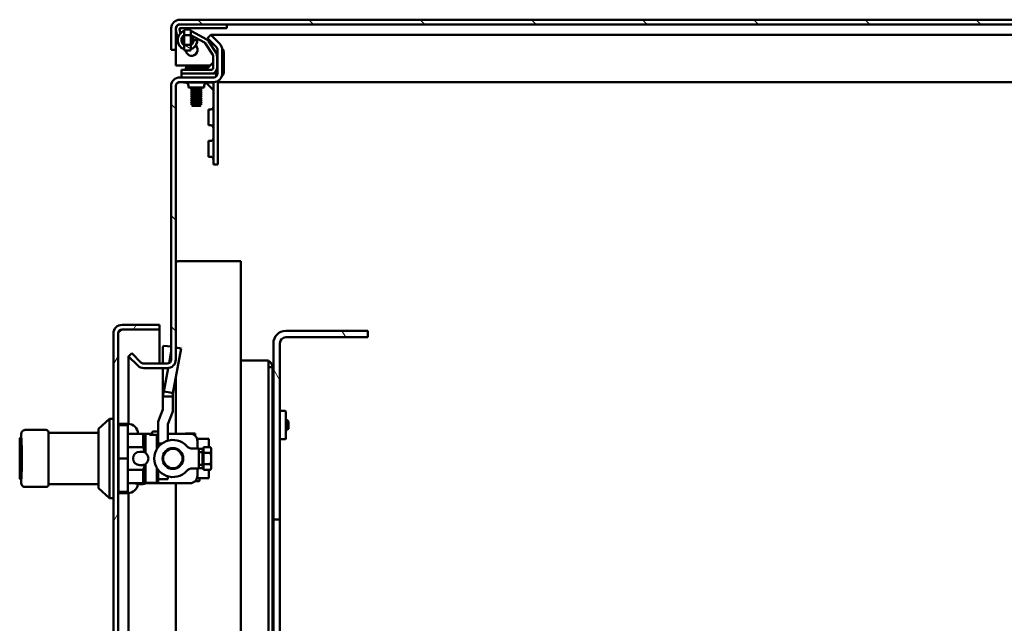
# Model space of a CAD drawing. Units: inches. Extents: x -92 to 339, y 6 to 214.
# Drawn here: x 194 to 210, y 85 to 95 of the extents above; entities that cross this region are included whole.
import ezdxf

# ---------------------------------------------------------------- set-up
doc = ezdxf.new("R2010")
doc.units = ezdxf.units.IN
doc.header["$LTSCALE"] = 10
doc.header["$MEASUREMENT"] = 0
doc.layers.add('Hatch (ANSI)', color=7, linetype='Continuous', lineweight=18)
doc.layers.add('Visible (ANSI)', color=7, linetype='Continuous', lineweight=50)

msp = doc.modelspace()

# ---------------------------------------------------------------- hatches: boundary and pattern name
at = {"layer": 'Hatch (ANSI)'}
h = msp.add_hatch(dxfattribs=at)
h.set_pattern_fill('ANSI31', color=256, scale=10, angle=90.0002, style=0)
edge = h.paths.add_edge_path()
edge.add_line((220.4934, 94.4327), (220.4934, 93.8392))
edge.add_line((220.4934, 93.8392), (220.5674, 93.8392))
edge.add_line((220.5674, 93.8392), (220.5674, 94.4327))
edge.add_ellipse((220.4309, 94.4327), major_axis=(0.1365, 0), ratio=1, start_angle=0, end_angle=90)
edge.add_line((220.4309, 94.5692), (196.8289, 94.5692))
edge.add_ellipse((196.8289, 94.4327), major_axis=(0, 0.1365), ratio=1, start_angle=0, end_angle=90)
edge.add_line((196.6924, 94.4327), (196.6924, 94.0892))
edge.add_line((196.6924, 94.0892), (196.7664, 94.0892))
edge.add_line((196.7664, 94.0892), (196.7664, 94.4327))
edge.add_ellipse((196.8289, 94.4327), major_axis=(-0.0625, 0), ratio=1, start_angle=270, end_angle=360, ccw=False)
edge.add_line((196.8289, 94.4952), (220.4309, 94.4952))
edge.add_ellipse((220.4309, 94.4327), major_axis=(0, 0.0625), ratio=1, start_angle=270, end_angle=360, ccw=False)
h = msp.add_hatch(dxfattribs=at)
h.set_pattern_fill('ANSI31', color=256, scale=10, angle=105.0002, style=0)
edge = h.paths.add_edge_path()
edge.add_line((197.0064, 94.1676), (196.8964, 94.1676))
edge.add_line((196.8964, 94.1676), (196.8964, 94.0863))
edge.add_spline(control_points=[(196.8964, 94.0863), (196.9144, 94.0801), (196.9333, 94.0769), (196.9708, 94.0771), (196.989, 94.0803), (197.0064, 94.0863)], knot_values=[-0.8160244, -0.8160244, -0.8160244, -0.8160244, -0.6709141, -0.6709141, -0.5303973, -0.5303973, -0.5303973, -0.5303973], degree=3, periodic=0)
edge.add_line((197.0064, 94.0863), (197.0064, 94.1676))
edge = h.paths.add_edge_path()
edge.add_line((196.8964, 94.3229), (197.0064, 94.3229))
edge.add_line((197.0064, 94.3229), (197.0064, 94.4042))
edge.add_spline(control_points=[(197.0064, 94.4042), (196.9885, 94.4104), (196.9695, 94.4135), (196.9321, 94.4133), (196.9138, 94.4102), (196.8964, 94.4042)], knot_values=[-0.8160244, -0.8160244, -0.8160244, -0.8160244, -0.6709141, -0.6709141, -0.5303973, -0.5303973, -0.5303973, -0.5303973], degree=3, periodic=0)
edge.add_line((196.8964, 94.4042), (196.8964, 94.3229))
h = msp.add_hatch(dxfattribs=at)
h.set_pattern_fill('ANSI31', color=256, scale=10, angle=90.0002, style=0)
edge = h.paths.add_edge_path()
edge.add_line((197.2677, 94.2753), (197.4116, 94.1314))
edge.add_ellipse((197.3674, 94.0872), major_axis=(0.0442, 0.0442), ratio=1, start_angle=315, end_angle=360, ccw=False)
edge.add_line((197.4299, 94.0872), (197.4299, 93.7142))
edge.add_ellipse((197.3674, 93.7142), major_axis=(0.0625, 0), ratio=1, start_angle=270, end_angle=360, ccw=False)
edge.add_line((197.3674, 93.6517), (196.8279, 93.6517))
edge.add_ellipse((196.8279, 93.5152), major_axis=(0, 0.1365), ratio=1, start_angle=0, end_angle=90)
edge.add_line((196.6914, 93.5152), (196.6914, 89.1632))
edge.add_ellipse((196.6289, 89.1632), major_axis=(0.0625, 0), ratio=1, start_angle=270, end_angle=360, ccw=False)
edge.add_line((196.6289, 89.1007), (196.256, 89.1007))
edge.add_ellipse((196.256, 89.1632), major_axis=(0, -0.0625), ratio=1, start_angle=315, end_angle=360, ccw=False)
edge.add_line((196.2118, 89.119), (196.0679, 89.2629))
edge.add_line((196.0679, 89.2629), (196.0156, 89.2106))
edge.add_line((196.0156, 89.2106), (196.1594, 89.0667))
edge.add_ellipse((196.256, 89.1632), major_axis=(-0.0965, -0.0965), ratio=1, start_angle=0, end_angle=45)
edge.add_line((196.256, 89.0267), (196.6289, 89.0267))
edge.add_ellipse((196.6289, 89.1632), major_axis=(0, -0.1365), ratio=1, start_angle=0, end_angle=90)
edge.add_line((196.7654, 89.1632), (196.7654, 93.5152))
edge.add_ellipse((196.8279, 93.5152), major_axis=(-0.0625, 0), ratio=1, start_angle=270, end_angle=360, ccw=False)
edge.add_line((196.8279, 93.5777), (197.3674, 93.5777))
edge.add_ellipse((197.3674, 93.7142), major_axis=(0, -0.1365), ratio=1, start_angle=0, end_angle=90)
edge.add_line((197.5039, 93.7142), (197.5039, 94.0872))
edge.add_ellipse((197.3674, 94.0872), major_axis=(0.1365, 0), ratio=1, start_angle=0, end_angle=45)
edge.add_line((197.4639, 94.1837), (197.3201, 94.3276))
edge.add_line((197.3201, 94.3276), (197.2677, 94.2753))
h = msp.add_hatch(dxfattribs=at)
h.set_pattern_fill('ANSI31', color=256, scale=10, angle=15, style=0)
edge = h.paths.add_edge_path()
edge.add_line((195.9104, 89.6412), (196.5039, 89.6412))
edge.add_line((196.5039, 89.6412), (196.5039, 89.7152))
edge.add_line((196.5039, 89.7152), (195.9104, 89.7152))
edge.add_ellipse((195.9104, 89.5787), major_axis=(0, 0.1365), ratio=1, start_angle=0, end_angle=90)
edge.add_line((195.7739, 89.5787), (195.7739, 63.9767))
edge.add_ellipse((195.9104, 63.9767), major_axis=(-0.1365, 0), ratio=1, start_angle=0, end_angle=90)
edge.add_line((195.9104, 63.8402), (196.2539, 63.8402))
edge.add_line((196.2539, 63.8402), (196.2539, 63.9142))
edge.add_line((196.2539, 63.9142), (195.9104, 63.9142))
edge.add_ellipse((195.9104, 63.9767), major_axis=(0, -0.0625), ratio=1, start_angle=270, end_angle=360, ccw=False)
edge.add_line((195.8479, 63.9767), (195.8479, 89.5787))
edge.add_ellipse((195.9104, 89.5787), major_axis=(-0.0625, 0), ratio=1, start_angle=270, end_angle=360, ccw=False)
h = msp.add_hatch(dxfattribs=at)
h.set_pattern_fill('ANSI31', color=256, scale=10, angle=75.0002, style=0)
edge = h.paths.add_edge_path()
edge.add_line((199.8164, 71.7253), (198.5142, 71.7253))
edge.add_ellipse((198.5142, 71.8191), major_axis=(0, -0.0938), ratio=1, start_angle=270, end_angle=360, ccw=False)
edge.add_line((198.4204, 71.8191), (198.4204, 74.6213))
edge.add_line((198.4204, 74.6213), (198.3164, 74.6213))
edge.add_line((198.3164, 74.6213), (198.3164, 71.8191))
edge.add_ellipse((198.5142, 71.8191), major_axis=(-0.1977, 0), ratio=1, start_angle=0, end_angle=90)
edge.add_line((198.5142, 71.6213), (199.8164, 71.6213))
edge.add_line((199.8164, 71.6213), (199.8164, 71.7253))
edge = h.paths.add_edge_path()
edge.add_line((198.5142, 89.5173), (199.8164, 89.5173))
edge.add_line((199.8164, 89.5173), (199.8164, 89.6213))
edge.add_line((199.8164, 89.6213), (198.5142, 89.6213))
edge.add_ellipse((198.5142, 89.4236), major_axis=(0, 0.1978), ratio=1, start_angle=0, end_angle=90)
edge.add_line((198.3164, 89.4236), (198.3164, 86.6213))
edge.add_line((198.3164, 86.6213), (198.4204, 86.6213))
edge.add_line((198.4204, 86.6213), (198.4204, 89.4236))
edge.add_ellipse((198.5142, 89.4236), major_axis=(-0.0937, 0), ratio=1, start_angle=270, end_angle=360, ccw=False)
h = msp.add_hatch(dxfattribs=at)
h.set_pattern_fill('ANSI31', color=256, scale=10, angle=105.0002, style=0)
edge = h.paths.add_edge_path()
edge.add_ellipse((196.7188, 87.5896), major_axis=(0, -0.155), ratio=1, start_angle=0, end_angle=360)

# ---------------------------------------------------------------- linework, layer by layer
at = {"layer": 'Visible (ANSI)'}
for p, q in [((220.4309, 94.5692), (196.8289, 94.5692)), ((196.6924, 94.4327), (196.6924, 94.0892)), ((196.7664, 94.0892), (196.7664, 94.4327)), ((196.7672, 94.4328), (196.7671, 94.4327)), ((196.7671, 94.4327), (196.7671, 94.4324)), ((196.7671, 94.4121), (196.7671, 93.8392)), ((196.7675, 94.4096), (196.7959, 94.2484)), ((196.8378, 94.3514), (196.8257, 94.4198)), ((196.8289, 94.4952), (220.4309, 94.4952)), ((196.8394, 94.4362), (197.5764, 94.4362)), ((196.8964, 94.4042), (196.8964, 94.405)), ((196.8964, 94.4042), (196.8964, 94.3229)), ((197.0064, 94.405), (197.0064, 94.4042)), ((197.0064, 94.3229), (197.0064, 94.4042)), ((197.2486, 94.2583), (197.0268, 94.3813)), ((197.5764, 94.4362), (197.5764, 94.4952)), ((196.8593, 94.229), (196.8552, 94.2523)), ((196.8894, 94.3191), (196.8913, 94.3169)), ((196.8964, 94.3229), (197.0064, 94.3229)), ((196.8964, 94.3229), (196.8964, 94.1676)), ((197.0064, 94.325), (197.22, 94.2067)), ((197.0064, 94.3229), (197.0064, 94.1676)), ((197.1069, 94.2452), (197.0479, 94.2452)), ((197.3201, 94.3276), (197.2677, 94.2753)), ((197.2677, 94.2753), (197.4116, 94.1314)), ((197.4043, 94.0401), (197.284, 94.2253)), ((197.4639, 94.1837), (197.3201, 94.3276)), ((197.3204, 94.3276), (197.4641, 94.1837)), ((197.3204, 94.3272), (197.3204, 94.3276)), ((197.3204, 94.3276), (217.8916, 94.3276)), ((196.6924, 94.0892), (196.7664, 94.0892)), ((197.0064, 94.1676), (196.8964, 94.1676)), ((196.8964, 94.1676), (196.8964, 94.0863)), ((196.8964, 94.0854), (196.8964, 94.0863)), ((197.0064, 94.0863), (197.0064, 94.1676)), ((197.0064, 94.0863), (197.0064, 94.0854)), ((197.2345, 94.1932), (197.3548, 94.0079)), ((197.4299, 94.0872), (197.4299, 93.7142)), ((197.4641, 94.1836), (197.4641, 94.1837)), ((197.5039, 93.7142), (197.5039, 94.0872)), ((197.5125, 94.0872), (197.5294, 94.0632)), ((197.3614, 93.9856), (197.3614, 93.7997)), ((197.4204, 93.7997), (197.4204, 93.9856)), ((197.5294, 94.0632), (197.5294, 93.7142)), ((196.7671, 93.8392), (197.3078, 93.8392)), ((196.9824, 93.7728), (196.8574, 93.7728)), ((196.8574, 93.7137), (196.8574, 93.7728)), ((196.9114, 93.7899), (197.2585, 93.7899)), ((196.9114, 93.7899), (196.9114, 93.7728)), ((196.9314, 93.8237), (197.2514, 93.8237)), ((196.9314, 93.8237), (196.9314, 93.8014)), ((196.9314, 93.8014), (197.2514, 93.8014)), ((196.9414, 93.7899), (196.9314, 93.8014)), ((197.3344, 93.7728), (196.9824, 93.7728)), ((197.2414, 93.7899), (197.2514, 93.8014)), ((197.2514, 93.8237), (197.2514, 93.8014)), ((197.256, 93.7874), (197.3467, 93.8781)), ((197.2634, 93.7899), (197.2634, 93.7899)), ((197.3337, 93.8392), (197.3337, 93.8392)), ((197.4204, 93.8392), (197.4299, 93.8392)), ((197.5039, 93.8392), (197.5294, 93.8392)), ((197.3674, 93.6517), (196.8279, 93.6517)), ((196.8574, 93.7137), (196.9824, 93.7137)), ((196.8574, 93.7137), (196.8574, 93.6517)), ((196.8574, 93.7137), (196.9824, 93.7137)), ((196.9824, 93.7137), (197.3344, 93.7137)), ((197.4074, 93.7137), (196.9824, 93.7137)), ((197.4074, 93.6662), (197.4074, 93.7137)), ((197.5294, 93.7126), (197.5294, 93.7142)), ((196.6914, 93.5152), (196.6914, 89.1632)), ((196.7654, 89.1632), (196.7654, 93.5152)), ((196.8279, 93.5777), (197.3674, 93.5777)), ((196.8883, 93.5689), (196.8883, 93.5777)), ((196.8883, 93.5689), (197.0133, 93.5689)), ((196.9664, 93.4907), (196.9664, 93.522)), ((196.9664, 93.4907), (197.2164, 93.4907)), ((197.0261, 93.4783), (197.0094, 93.4693)), ((197.0094, 93.4693), (197.1734, 93.4693)), ((197.0094, 93.4693), (197.0094, 93.4643)), ((197.1734, 93.4643), (197.0094, 93.4643)), ((197.0261, 93.4553), (197.0094, 93.4643)), ((197.0261, 93.4483), (197.0094, 93.4393)), ((197.0094, 93.4393), (197.1734, 93.4393)), ((197.0094, 93.4393), (197.0094, 93.4343)), ((197.3487, 93.5689), (197.0133, 93.5689)), ((197.0261, 93.4853), (197.016, 93.4907)), ((197.1567, 93.4853), (197.0261, 93.4853)), ((197.0261, 93.4783), (197.0261, 93.4853)), ((197.1567, 93.4783), (197.0261, 93.4783)), ((197.1567, 93.4553), (197.0261, 93.4553)), ((197.0261, 93.4483), (197.0261, 93.4553)), ((197.1567, 93.4483), (197.0261, 93.4483)), ((197.1567, 93.4853), (197.1668, 93.4907)), ((197.1567, 93.4783), (197.1567, 93.4853)), ((197.1567, 93.4783), (197.1734, 93.4693)), ((197.1567, 93.4553), (197.1734, 93.4643)), ((197.1567, 93.4483), (197.1567, 93.4553)), ((197.1567, 93.4483), (197.1734, 93.4393)), ((197.1734, 93.4693), (197.1734, 93.4643)), ((197.1734, 93.4393), (197.1734, 93.4343)), ((197.2164, 93.4907), (197.2164, 93.522)), ((197.3643, 93.4473), (197.2461, 93.5656)), ((197.3643, 92.3897), (197.3643, 93.5532)), ((218.0487, 93.5777), (197.4316, 93.5777)), ((197.4352, 93.5532), (197.4352, 92.3897)), ((197.1734, 93.4343), (197.0094, 93.4343)), ((197.0261, 93.4253), (197.0094, 93.4343)), ((197.0261, 93.4183), (197.0094, 93.4093)), ((197.0094, 93.4093), (197.1734, 93.4093)), ((197.0094, 93.4093), (197.0094, 93.4043)), ((197.1734, 93.4043), (197.0094, 93.4043)), ((197.0261, 93.3953), (197.0094, 93.4043)), ((197.0261, 93.3883), (197.0094, 93.3793)), ((197.0094, 93.3793), (197.1734, 93.3793)), ((197.0094, 93.3793), (197.0094, 93.3743)), ((197.1734, 93.3743), (197.0094, 93.3743)), ((197.0261, 93.3653), (197.0094, 93.3743)), ((197.0261, 93.3583), (197.0094, 93.3493)), ((197.0094, 93.3493), (197.1734, 93.3493)), ((197.0094, 93.3493), (197.0094, 93.3443)), ((197.1734, 93.3443), (197.0094, 93.3443)), ((197.0261, 93.3353), (197.0094, 93.3443)), ((197.0261, 93.3283), (197.0094, 93.3193)), ((197.0094, 93.3193), (197.1734, 93.3193)), ((197.0094, 93.3193), (197.0094, 93.3143)), ((197.1734, 93.3143), (197.0094, 93.3143)), ((197.0261, 93.3053), (197.0094, 93.3143)), ((197.0261, 93.2983), (197.0094, 93.2893)), ((197.0094, 93.2893), (197.1734, 93.2893)), ((197.0094, 93.2893), (197.0094, 93.2843)), ((197.1734, 93.2843), (197.0094, 93.2843)), ((197.0261, 93.2753), (197.0094, 93.2843)), ((197.1567, 93.4253), (197.0261, 93.4253)), ((197.0261, 93.4183), (197.0261, 93.4253)), ((197.1567, 93.4183), (197.0261, 93.4183)), ((197.1567, 93.3953), (197.0261, 93.3953)), ((197.0261, 93.3883), (197.0261, 93.3953)), ((197.1567, 93.3883), (197.0261, 93.3883)), ((197.1567, 93.3653), (197.0261, 93.3653)), ((197.0261, 93.3583), (197.0261, 93.3653)), ((197.1567, 93.3583), (197.0261, 93.3583)), ((197.1567, 93.3353), (197.0261, 93.3353)), ((197.0261, 93.3283), (197.0261, 93.3353)), ((197.1567, 93.3283), (197.0261, 93.3283)), ((197.1567, 93.3053), (197.0261, 93.3053)), ((197.0261, 93.2983), (197.0261, 93.3053)), ((197.1567, 93.2983), (197.0261, 93.2983)), ((197.1567, 93.4253), (197.1734, 93.4343)), ((197.1567, 93.4183), (197.1567, 93.4253)), ((197.1567, 93.4183), (197.1734, 93.4093)), ((197.1567, 93.3953), (197.1734, 93.4043)), ((197.1567, 93.3883), (197.1567, 93.3953)), ((197.1567, 93.3883), (197.1734, 93.3793)), ((197.1567, 93.3653), (197.1734, 93.3743)), ((197.1567, 93.3583), (197.1567, 93.3653)), ((197.1567, 93.3583), (197.1734, 93.3493)), ((197.1567, 93.3353), (197.1734, 93.3443)), ((197.1567, 93.3283), (197.1567, 93.3353)), ((197.1567, 93.3283), (197.1734, 93.3193)), ((197.1567, 93.3053), (197.1734, 93.3143)), ((197.1567, 93.2983), (197.1567, 93.3053)), ((197.1567, 93.2983), (197.1734, 93.2893)), ((197.1567, 93.2753), (197.1734, 93.2843)), ((197.1734, 93.4093), (197.1734, 93.4043)), ((197.1734, 93.3793), (197.1734, 93.3743)), ((197.1734, 93.3493), (197.1734, 93.3443)), ((197.1734, 93.3193), (197.1734, 93.3143)), ((197.1734, 93.2893), (197.1734, 93.2843)), ((197.0261, 93.2683), (197.0094, 93.2593)), ((197.0094, 93.2593), (197.1734, 93.2593)), ((197.0094, 93.2593), (197.0094, 93.2543)), ((197.1734, 93.2543), (197.0094, 93.2543)), ((197.0261, 93.2453), (197.0094, 93.2543)), ((197.0261, 93.2383), (197.0094, 93.2293)), ((197.0094, 93.2293), (197.1734, 93.2293)), ((197.0094, 93.2293), (197.0094, 93.2243)), ((197.1734, 93.2243), (197.0094, 93.2243)), ((197.0261, 93.2153), (197.0094, 93.2243)), ((197.0261, 93.2083), (197.0214, 93.2058)), ((197.1614, 93.2058), (197.0214, 93.2058)), ((197.0285, 93.1987), (197.0214, 93.2058)), ((197.1567, 93.2753), (197.0261, 93.2753)), ((197.0261, 93.2683), (197.0261, 93.2753)), ((197.1567, 93.2683), (197.0261, 93.2683)), ((197.1567, 93.2453), (197.0261, 93.2453)), ((197.0261, 93.2383), (197.0261, 93.2453)), ((197.1567, 93.2383), (197.0261, 93.2383)), ((197.1567, 93.2153), (197.0261, 93.2153)), ((197.0261, 93.2083), (197.0261, 93.2153)), ((197.1567, 93.2083), (197.0261, 93.2083)), ((197.0285, 93.1987), (197.1543, 93.1987)), ((197.1543, 93.1987), (197.1614, 93.2058)), ((197.1567, 93.2683), (197.1567, 93.2753)), ((197.1567, 93.2683), (197.1734, 93.2593)), ((197.1567, 93.2453), (197.1734, 93.2543)), ((197.1567, 93.2383), (197.1567, 93.2453)), ((197.1567, 93.2383), (197.1734, 93.2293)), ((197.1567, 93.2153), (197.1734, 93.2243)), ((197.1567, 93.2083), (197.1567, 93.2153)), ((197.1567, 93.2083), (197.1614, 93.2058)), ((197.1734, 93.2593), (197.1734, 93.2543)), ((197.1734, 93.2293), (197.1734, 93.2243)), ((197.2862, 93.1397), (197.2862, 92.8897)), ((197.2862, 93.1397), (197.3174, 93.1397)), ((197.2862, 92.8897), (197.3174, 92.8897)), ((197.2862, 92.6397), (197.2862, 92.3897)), ((197.2862, 92.6397), (197.3174, 92.6397)), ((197.2862, 92.3897), (197.3174, 92.3897)), ((197.3643, 92.3897), (197.3643, 92.2647)), ((197.4352, 92.2647), (197.4352, 92.3897)), ((197.4352, 92.2647), (197.3643, 92.2647)), ((196.7967, 90.7257), (197.5989, 90.7257)), ((197.7967, 90.7257), (197.5989, 90.7257)), ((197.7967, 90.7257), (197.7967, 89.1457)), ((196.5039, 89.7152), (195.9104, 89.7152)), ((196.5039, 89.6412), (196.5039, 89.7152)), ((195.7739, 89.5787), (195.7739, 63.9767)), ((195.8479, 63.9767), (195.8479, 89.5787)), ((195.9104, 89.6412), (196.5039, 89.6412)), ((195.9104, 89.6405), (196.5039, 89.6405)), ((196.5039, 89.1007), (196.5039, 89.6405)), ((199.8164, 89.6213), (198.5142, 89.6213)), ((199.8164, 89.5173), (199.8164, 89.6213)), ((196.576, 89.3801), (196.6914, 89.3694)), ((198.3164, 89.4236), (198.3164, 86.6213)), ((198.4204, 86.6213), (198.4204, 89.4236)), ((198.5142, 89.5173), (199.8164, 89.5173)), ((196.0679, 89.2629), (196.0156, 89.2106)), ((196.0247, 89.2197), (196.0156, 89.2197)), ((196.0202, 89.2152), (196.0156, 89.2197)), ((196.0156, 88.1411), (196.0156, 89.2197)), ((196.2118, 89.119), (196.0679, 89.2629)), ((196.5613, 89.3613), (196.5613, 89.1007)), ((196.6578, 89.1078), (196.6914, 89.2931)), ((196.7204, 88.6286), (196.8494, 89.34)), ((196.8494, 89.34), (196.7654, 89.3563)), ((196.0156, 89.2106), (196.1594, 89.0667)), ((196.6289, 89.1007), (196.256, 89.1007)), ((197.8684, 89.1457), (197.7967, 89.1457)), ((197.7967, 75.3667), (197.7967, 89.1457)), ((197.8684, 89.1457), (198.0215, 89.1457)), ((197.9113, 89.1457), (197.9113, 89.1467)), ((197.9113, 89.1467), (197.9713, 89.1467)), ((197.9713, 89.1467), (198.1967, 89.1467)), ((198.0215, 89.1457), (198.0282, 89.1457)), ((198.0282, 89.1457), (198.1796, 89.1457)), ((198.2407, 89.1457), (198.1796, 89.1457)), ((198.2407, 89.1457), (198.2407, 75.3667)), ((196.256, 89.0267), (196.6289, 89.0267)), ((196.5613, 89.0267), (196.5613, 88.5739)), ((196.576, 88.6567), (196.6433, 89.0275)), ((198.2407, 89.0413), (198.3007, 89.0413)), ((198.2437, 89.0413), (198.2437, 89.0427)), ((198.3007, 89.0427), (198.3007, 89.0413)), ((198.3007, 89.0413), (198.3007, 75.6943)), ((196.7654, 88.8767), (196.7654, 87.9839)), ((196.576, 88.6567), (196.6745, 88.6376)), ((196.6745, 88.6376), (196.7204, 88.6286)), ((196.5613, 88.5739), (196.6687, 88.5739)), ((196.5613, 88.377), (196.5613, 88.5739)), ((196.6687, 88.5739), (196.7188, 88.5739)), ((196.7188, 88.377), (196.7188, 88.5739)), ((196.4951, 88.2061), (196.5599, 88.3698)), ((196.6415, 88.1481), (196.7063, 88.3118)), ((198.5044, 88.3463), (198.4304, 88.3463)), ((198.5144, 88.3363), (198.5144, 87.9063)), ((195.5377, 88.0626), (195.7109, 88.2201)), ((195.7109, 88.2201), (195.7109, 86.9603)), ((195.7109, 88.2201), (195.7739, 88.2201)), ((195.8479, 88.1414), (196.0054, 88.1414)), ((195.8527, 87.5902), (195.8527, 88.1217)), ((196.0023, 88.1217), (195.8527, 88.1217)), ((196.0023, 87.5902), (196.0023, 88.1217)), ((196.4826, 88.0227), (196.4826, 88.1408)), ((196.6401, 88.0227), (196.6401, 88.1408)), ((198.3112, 88.1832), (198.3076, 88.1832)), ((198.5148, 88.2033), (198.5144, 88.2033)), ((198.5299, 88.1832), (198.5264, 88.1832)), ((198.5562, 88.1799), (198.5381, 88.198)), ((198.5562, 88.0628), (198.5562, 88.1799)), ((194.3094, 87.9288), (194.3094, 87.9839)), ((194.3684, 88.043), (194.7031, 88.043)), ((194.7424, 88.0025), (194.7424, 87.839)), ((194.76, 87.9996), (195.5377, 87.9996)), ((195.5377, 87.1178), (195.5377, 88.0626)), ((195.8479, 87.9839), (195.8527, 87.9839)), ((196.0023, 87.9839), (196.2464, 87.9839)), ((196.3881, 87.9839), (196.1368, 87.9839)), ((196.2829, 87.9839), (196.2464, 87.9839)), ((196.2464, 87.7706), (196.2464, 87.9839)), ((196.2857, 87.9809), (196.2829, 87.9839)), ((196.2857, 87.9809), (196.2857, 87.6758)), ((196.2857, 87.98), (196.3448, 87.98)), ((196.3448, 87.964), (196.4629, 87.964)), ((196.3881, 87.9991), (196.3881, 87.964)), ((196.4078, 88.0188), (196.4629, 88.0188)), ((196.4629, 87.737), (196.4629, 87.964)), ((196.4826, 87.8259), (196.4826, 88.0227)), ((196.6401, 88.0227), (196.6401, 87.8742)), ((196.9897, 87.9839), (196.6401, 87.9839)), ((196.917, 87.9858), (197.0745, 87.9858)), ((196.917, 87.9858), (196.917, 87.9839)), ((197.0745, 87.9858), (197.0745, 87.948)), ((198.3117, 88.0393), (198.3067, 88.0393)), ((198.5305, 88.0393), (198.5255, 88.0393)), ((198.5452, 88.0595), (198.5416, 88.0595)), ((198.5562, 88.0628), (198.5482, 88.0548)), ((194.2838, 87.2733), (194.2838, 87.9071)), ((194.2956, 87.9189), (194.3098, 87.9189)), ((194.7424, 87.839), (194.7424, 87.8023)), ((196.4826, 87.7668), (196.4826, 87.8259)), ((196.4826, 87.8259), (196.5416, 87.8259)), ((197.291, 87.9021), (197.102, 87.9021)), ((197.1078, 87.8658), (197.1078, 87.7471)), ((197.291, 87.7715), (197.291, 87.9021)), ((198.5044, 87.8963), (198.4304, 87.8963)), ((194.7424, 87.3781), (194.7424, 87.8023)), ((195.8479, 87.7706), (195.8527, 87.7706)), ((196.0023, 87.7706), (196.2464, 87.7706)), ((196.1912, 87.6965), (196.2227, 87.6965)), ((197.0269, 87.7471), (197.1322, 87.7471)), ((197.1322, 87.4322), (197.1322, 87.7471)), ((197.2031, 87.7446), (197.1322, 87.7446)), ((197.1322, 87.6881), (197.1912, 87.6881)), ((197.1912, 87.4617), (197.1912, 87.7176)), ((197.2031, 87.7715), (197.2031, 87.6806)), ((197.2031, 87.7715), (197.315, 87.7715)), ((197.2031, 87.6806), (197.2031, 87.4987)), ((197.2031, 87.6806), (197.315, 87.6806)), ((197.329, 87.7471), (197.315, 87.7715)), ((197.329, 87.726), (197.329, 87.7471)), ((197.329, 87.5896), (197.329, 87.726)), ((195.8527, 87.0587), (195.8527, 87.5902)), ((196.0023, 87.5902), (195.8527, 87.5902)), ((196.0023, 87.0587), (196.0023, 87.5902)), ((196.2857, 87.5046), (196.2857, 87.1995)), ((196.8763, 87.6401), (196.8763, 87.5392)), ((197.1322, 87.4912), (197.1912, 87.4912)), ((197.2031, 87.4987), (197.2031, 87.4078)), ((197.2031, 87.4987), (197.315, 87.4987)), ((197.329, 87.4533), (197.329, 87.5896)), ((194.7424, 87.3781), (194.7424, 87.3414)), ((194.7424, 87.3414), (194.7424, 87.1779)), ((195.8479, 87.4098), (195.8527, 87.4098)), ((196.0023, 87.4098), (196.2464, 87.4098)), ((196.2227, 87.4839), (196.1912, 87.4839)), ((196.2464, 87.1965), (196.2464, 87.4098)), ((196.4629, 87.2004), (196.4629, 87.4423)), ((196.4826, 87.3553), (196.4826, 87.4125)), ((196.4826, 87.3553), (196.4826, 87.2893)), ((196.7764, 87.4346), (196.7764, 87.4346)), ((197.0269, 87.4322), (197.1322, 87.4322)), ((197.1078, 87.4322), (197.1078, 87.3146)), ((197.2031, 87.4346), (197.1322, 87.4346)), ((197.2031, 87.4078), (197.315, 87.4078)), ((197.291, 87.2772), (197.291, 87.4078)), ((197.329, 87.4322), (197.315, 87.4078)), ((197.329, 87.4322), (197.329, 87.4533)), ((194.2956, 87.2615), (194.3098, 87.2615)), ((194.3094, 87.1965), (194.3094, 87.2516)), ((194.76, 87.1808), (195.5377, 87.1808)), ((195.8479, 87.1965), (195.8527, 87.1965)), ((196.0023, 87.1965), (196.2464, 87.1965)), ((196.1273, 87.1906), (196.1239, 87.1965)), ((196.2788, 87.1906), (196.1273, 87.1906)), ((196.1637, 87.1808), (196.2424, 87.1808)), ((196.2464, 87.1965), (196.2829, 87.1965)), ((196.2788, 87.1906), (196.2822, 87.1965)), ((196.2857, 87.1995), (196.2829, 87.1965)), ((196.9897, 87.1965), (196.283, 87.1965)), ((196.2857, 87.2004), (196.4629, 87.2004)), ((196.4826, 87.2201), (196.4629, 87.2004)), ((196.4826, 87.2893), (196.4826, 87.2201)), ((196.6401, 87.2622), (196.4826, 87.2622)), ((196.6401, 87.2622), (196.6401, 87.3051)), ((196.7654, 87.1965), (196.7654, 64.5794)), ((197.1316, 87.2299), (197.072, 87.2299)), ((197.291, 87.2772), (197.1017, 87.2772)), ((197.1434, 87.2654), (197.1434, 87.2417)), ((194.3684, 87.1374), (194.7031, 87.1374)), ((195.5377, 87.1178), (195.7109, 86.9603)), ((195.8479, 87.039), (196.0054, 87.039)), ((196.0023, 87.0587), (195.8527, 87.0587)), ((196.0156, 64.4957), (196.0156, 87.0394)), ((195.7109, 86.9603), (195.7739, 86.9603)), ((198.3164, 86.6213), (198.4204, 86.6213)), ((198.3164, 74.6213), (198.3164, 86.6213)), ((198.4204, 86.6213), (198.4204, 74.6213))]:
    msp.add_line(p, q, dxfattribs=at)
for radius in [0.1654, 0.155]:
    msp.add_circle((196.7188, 87.5896), radius, dxfattribs=at)
for centre, radius, start, end in [((196.8289, 94.4327), 0.1365, 90, 180), ((196.8289, 94.4327), 0.0625, 90, 180), ((196.8394, 94.4222), 0.073, 90, 190), ((196.9514, 94.2452), 0.1555, 110.71201, 249.28799), ((196.8394, 94.4222), 0.0139, 90, 190), ((196.9514, 94.2452), 0.1575, 110.44145, 136.42357), ((196.9514, 94.2452), 0.1555, 61.00645, 69.28799), ((196.9514, 94.2452), 0.1575, 175.63849, 249.55855), ((196.9514, 94.2452), 0.0965, 124.76446, 235.23554), ((196.9514, 94.2452), 0.0935, 190, 233.96988), ((196.9514, 94.2452), 0.09, 127.66989, 232.33011), ((196.9514, 94.2452), 0.0935, 126.03012, 130), ((196.9514, 94.2452), 0.0935, 306.03012, 53.96988), ((196.9514, 94.2452), 0.09, 307.66989, 52.33011), ((196.9514, 94.2452), 0.0965, 304.76446, 0), ((196.9514, 94.2452), 0.1555, 290.71201, 0), ((197.0535, 94.2155), 0.0315, 105.7731, 112.52482), ((196.9514, 94.2452), 0.1526, 0, 10.22337), ((197.0739, 94.2159), 0.0315, 346.52894, 9.25488), ((197.2001, 94.1709), 0.1, 33, 61.00645), ((197.0171, 94.0892), 0.0938, 186.58791, 46.31452), ((196.9514, 94.2452), 0.1575, 290.44145, 346.52894), ((197.2001, 94.1709), 0.0409, 33, 61.00645), ((197.3674, 94.0872), 0.0625, 0, 45), ((197.3674, 94.0872), 0.1365, 0, 45), ((197.3114, 93.9135), 0.05, 315, 0), ((197.3204, 93.9856), 0.0409, 0, 33), ((197.3204, 93.9856), 0.1, 0, 33), ((197.2206, 93.8228), 0.05, 270, 315), ((197.3344, 93.7997), 0.086, 270, 0), ((197.3344, 93.7997), 0.0269, 270, 0), ((196.8279, 93.5152), 0.1365, 90, 180), ((197.3674, 93.7142), 0.0625, 270, 0), ((197.3674, 93.7142), 0.1365, 270, 0), ((196.8279, 93.5152), 0.0625, 90, 180), ((196.9195, 93.522), 0.0469, 0, 90), ((197.2633, 93.522), 0.0469, 90, 180), ((197.3487, 93.5532), 0.0156, 0, 90), ((197.3487, 93.5532), 0.0865, 0, 25.99036), ((197.3174, 93.1866), 0.0469, 270, 0), ((197.3174, 92.8429), 0.0469, 0, 90), ((197.3174, 92.6866), 0.0469, 270, 0), ((197.3174, 92.3429), 0.0469, 0, 90), ((196.7967, 90.6945), 0.0312, 90, 180), ((195.9104, 89.5787), 0.1365, 90, 180), ((195.9104, 89.5787), 0.0625, 90, 180), ((198.5142, 89.4236), 0.1978, 90, 180), ((198.5142, 89.4236), 0.0937, 90, 180), ((196.256, 89.1632), 0.1365, 225, 270), ((196.256, 89.1632), 0.0625, 225, 270), ((196.6289, 89.1632), 0.0625, 270, 0), ((196.6289, 89.1632), 0.1365, 270, 0), ((198.1967, 89.0427), 0.104, 82.04812, 90), ((198.1967, 89.0427), 0.104, 0, 64.971), ((198.1967, 89.0427), 0.047, 0, 20.58197), ((196.5416, 88.377), 0.0197, 338.37537, 0), ((196.5416, 88.377), 0.1772, 338.37537, 0), ((198.4304, 88.3363), 0.01, 90, 180), ((198.5044, 88.3363), 0.01, 0, 90), ((196.0054, 87.9839), 0.1575, 0, 90), ((196.6598, 88.1408), 0.1772, 158.37537, 180), ((196.6598, 88.1408), 0.0197, 158.37537, 180), ((194.7031, 88.0036), 0.0394, 15.46372, 90), ((196.3448, 87.9406), 0.0394, 36.56887, 90), ((196.4078, 87.9991), 0.0197, 90, 180.00033), ((196.4629, 88.0385), 0.0197, 270, 359.99988), ((187.8357, 79.6886), 11.9545, 43.74416, 43.80793), ((196.9897, 87.8658), 0.1181, 0, 90), ((194.2956, 87.9071), 0.0118, 90, 180), ((196.7188, 87.5896), 0.2953, 41.81092, 318.18908), ((198.4304, 87.9063), 0.01, 180, 270), ((198.5044, 87.9063), 0.01, 270, 0), ((196.1912, 87.5902), 0.1063, 90, 270), ((196.2227, 87.5902), 0.1063, 61.96655, 90), ((197.0269, 87.8652), 0.1181, 221.80879, 270), ((197.1912, 87.7294), 0.0118, 270, 0), ((196.2227, 87.5902), 0.1063, 270, 298.03345), ((197.0269, 87.3141), 0.1181, 90, 138.19121), ((197.1912, 87.4499), 0.0118, 0, 90), ((194.2956, 87.2733), 0.0118, 180, 270), ((196.0054, 87.1965), 0.1575, 270, 354.36936), ((196.2224, 87.4701), 0.2953, 251.20559, 258.52571), ((196.1837, 87.4701), 0.2953, 281.47429, 288.79441), ((196.9897, 87.3146), 0.1181, 270, 0.00003), ((197.1316, 87.2654), 0.0118, 0, 90.00002), ((197.1316, 87.2417), 0.0118, 269.99999, 0), ((194.7031, 87.1768), 0.0394, 270, 344.54017)]:
    msp.add_arc(centre, radius, start, end, dxfattribs=at)
for centre, ratio, start_param, end_param in [((194.7621, 87.1934), 0.924552, 6.283151, 6.2831876), ((194.7621, 87.1779), 0.9608447, 6.2831303, 6.2831835)]:
    msp.add_ellipse(centre, major_axis=(-0.0197, 0), ratio=ratio, start_param=start_param, end_param=end_param, dxfattribs=at)
for points in [[(196.7672, 94.4331), (196.7672, 94.433), (196.7672, 94.4328), (196.7671, 94.4327)], [(196.7775, 94.4683), (196.7759, 94.4628), (196.7742, 94.4573), (196.7726, 94.4517)], [(196.8289, 94.4952), (196.8238, 94.4952), (196.8187, 94.4936), (196.8135, 94.4905)], [(197.0217, 94.3014), (197.0195, 94.3042), (197.0175, 94.3082), (197.0158, 94.313)], [(197.4641, 94.1837), (197.4642, 94.1836), (197.4642, 94.1835), (197.4643, 94.1833)], [(197.5019, 94.1104), (197.5054, 94.1028), (197.509, 94.095), (197.5125, 94.0872)], [(197.5125, 94.0872), (197.5095, 94.0902), (197.5066, 94.0932), (197.5036, 94.0961)], [(197.4493, 93.605), (197.4421, 93.5983), (197.4349, 93.5928), (197.4277, 93.5884)], [(197.5294, 93.7126), (197.5157, 93.6912), (197.502, 93.6698), (197.4883, 93.6508)], [(197.5025, 93.6945), (197.5115, 93.7006), (197.5204, 93.707), (197.5294, 93.7135)], [(195.9104, 89.6405), (195.8984, 89.6371), (195.8864, 89.6336), (195.8749, 89.6301)], [(196.5613, 89.3613), (196.5613, 89.3679), (196.5664, 89.3744), (196.576, 89.3801)], [(196.5613, 88.5739), (196.5613, 88.6018), (196.5664, 88.6297), (196.576, 88.6567)], [(198.3007, 88.1956), (198.3031, 88.1912), (198.3056, 88.1869), (198.308, 88.1825)], [(198.3108, 88.1832), (198.3127, 88.1865), (198.3146, 88.1899), (198.3164, 88.1932)], [(198.5154, 88.2028), (198.5192, 88.1961), (198.523, 88.1893), (198.5268, 88.1825)], [(198.5296, 88.1832), (198.5323, 88.1881), (198.535, 88.1929), (198.5377, 88.1978)], [(194.741, 88.0141), (194.741, 88.0141), (194.741, 88.0141), (194.741, 88.0141)], [(196.1368, 87.9839), (196.1365, 87.9839), (196.1361, 87.9839), (196.1358, 87.9839)], [(198.3062, 88.0398), (198.3043, 88.0431), (198.3025, 88.0464), (198.3007, 88.0497)], [(198.3164, 88.0473), (198.315, 88.0448), (198.3137, 88.0423), (198.3123, 88.0399)], [(198.5249, 88.0398), (198.5214, 88.0461), (198.5179, 88.0524), (198.5144, 88.0586)], [(198.542, 88.0595), (198.5383, 88.053), (198.5347, 88.0464), (198.531, 88.0399)], [(198.5477, 88.0549), (198.5468, 88.0567), (198.5458, 88.0584), (198.5448, 88.0601)], [(194.7424, 87.1779), (194.7424, 87.1779), (194.7424, 87.1778), (194.7424, 87.1778)]]:
    msp.add_open_spline(points, degree=3, dxfattribs=at)
for points, knots in [([(196.8964, 94.405), (196.9137, 94.411), (196.9322, 94.4141), (196.9693, 94.4143), (196.9885, 94.4112), (197.0064, 94.405)], [0, 0, 0, 0, 0.13918808, 0.13918808, 0.28328017, 0.28328017, 0.28328017, 0.28328017]), ([(197.0064, 94.4042), (196.9885, 94.4104), (196.9695, 94.4135), (196.9321, 94.4133), (196.9138, 94.4102), (196.8964, 94.4042)], [-0.81602439, -0.81602439, -0.81602439, -0.81602439, -0.67091409, -0.67091409, -0.53039726, -0.53039726, -0.53039726, -0.53039726]), ([(196.8964, 94.0863), (196.9144, 94.0801), (196.9333, 94.0769), (196.9708, 94.0771), (196.989, 94.0803), (197.0064, 94.0863)], [-0.81602439, -0.81602439, -0.81602439, -0.81602439, -0.67091409, -0.67091409, -0.53039726, -0.53039726, -0.53039726, -0.53039726]), ([(197.0064, 94.0854), (196.9891, 94.0795), (196.9707, 94.0763), (196.9335, 94.0761), (196.9143, 94.0793), (196.8964, 94.0854)], [0, 0, 0, 0, 0.13918808, 0.13918808, 0.28328017, 0.28328017, 0.28328017, 0.28328017]), ([(196.8538, 93.5777), (196.8465, 93.5777), (196.8391, 93.5771), (196.8244, 93.5744), (196.817, 93.5724), (196.8022, 93.5673), (196.7949, 93.5642), (196.7857, 93.5597), (196.784, 93.5588), (196.7822, 93.5578)], [-0.27654877, -0.27654877, -0.27654877, -0.27654877, -0.20740969, -0.20740969, -0.13827438, -0.13827438, -0.06913908, -0.06913908, -0.05249399, -0.05249399, -0.05249399, -0.05249399]), ([(195.8479, 89.5787), (195.8479, 89.5839), (195.8495, 89.589), (195.8558, 89.5993), (195.8604, 89.6045), (195.8691, 89.6122), (195.8723, 89.6148), (195.8808, 89.6212), (195.8864, 89.6251), (195.8982, 89.6328), (195.9043, 89.6367), (195.9104, 89.6405)], [-0.29531797, -0.29531797, -0.29531797, -0.29531797, -0.22134049, -0.22134049, -0.14754362, -0.14754362, -0.11071231, -0.11071231, -0.05530719, -0.05530719, 0, 0, 0, 0]), ([(196.7188, 88.5739), (196.7188, 88.583), (196.7189, 88.5922), (196.7192, 88.6013), (196.7195, 88.6104), (196.7199, 88.6195), (196.7204, 88.6286)], [0, 0, 0, 0, 0.07351114, 0.07351114, 0.07351114, 0.14702229, 0.14702229, 0.14702229, 0.14702229]), ([(198.3123, 88.0399), (198.3116, 88.0387), (198.311, 88.0395), (198.3098, 88.0448), (198.3091, 88.0496), (198.3078, 88.0627), (198.3072, 88.0706), (198.3059, 88.0891), (198.3052, 88.0996), (198.3039, 88.1209), (198.3033, 88.1315), (198.302, 88.1523), (198.3014, 88.1622), (198.3007, 88.1709)], [-2.87198341, -2.87198341, -2.87198341, -2.87198341, -2.79598017, -2.79598017, -2.71334971, -2.71334971, -2.63379, -2.63379, -2.55109414, -2.55109414, -2.47147822, -2.47147822, -2.38881883, -2.38881883, -2.38881883, -2.38881883]), ([(198.308, 88.1825), (198.308, 88.1825), (198.308, 88.1824), (198.3087, 88.1811), (198.3094, 88.1782), (198.3107, 88.1696), (198.3113, 88.1641), (198.3126, 88.1509), (198.3133, 88.1433), (198.3146, 88.1275), (198.3152, 88.1195), (198.3161, 88.1094), (198.3162, 88.1072), (198.3164, 88.105)], [2.02463843, 2.02463843, 2.02463843, 2.02463843, 2.02614387, 2.02614387, 2.08812638, 2.08812638, 2.14772582, 2.14772582, 2.209627, 2.209627, 2.26914788, 2.26914788, 2.28589078, 2.28589078, 2.28589078, 2.28589078]), ([(198.3164, 88.152), (198.3159, 88.1575), (198.3154, 88.1625), (198.3142, 88.1722), (198.3136, 88.1764), (198.3124, 88.1818), (198.3118, 88.1832), (198.3112, 88.1832)], [7.30627092, 7.30627092, 7.30627092, 7.30627092, 7.35263212, 7.35263212, 7.41100198, 7.41100198, 7.46538171, 7.46538171, 7.46538171, 7.46538171]), ([(198.5144, 88.1711), (198.5146, 88.1694), (198.5147, 88.1676), (198.5155, 88.1569), (198.5161, 88.1471), (198.5174, 88.126), (198.518, 88.1149), (198.5194, 88.0939), (198.52, 88.0842), (198.5213, 88.0664), (198.5219, 88.0586), (198.5233, 88.0469), (198.5239, 88.0429), (198.5248, 88.0399), (198.5251, 88.0393), (198.5255, 88.0393)], [-0.77032355, -0.77032355, -0.77032355, -0.77032355, -0.75395403, -0.75395403, -0.67373746, -0.67373746, -0.59035854, -0.59035854, -0.51008526, -0.51008526, -0.4266401, -0.4266401, -0.34630899, -0.34630899, -0.30586936, -0.30586936, -0.30586936, -0.30586936]), ([(198.531, 88.0399), (198.5305, 88.039), (198.53, 88.0392), (198.5289, 88.0426), (198.5283, 88.0464), (198.527, 88.0579), (198.5263, 88.0655), (198.5251, 88.0832), (198.5244, 88.0929), (198.5231, 88.1138), (198.5224, 88.1248), (198.5212, 88.1459), (198.5205, 88.1558), (198.5192, 88.174), (198.5185, 88.182), (198.5173, 88.1944), (198.5167, 88.1988), (198.5156, 88.2026), (198.5152, 88.2033), (198.5148, 88.2033)], [-11.93616614, -11.93616614, -11.93616614, -11.93616614, -11.87577469, -11.87577469, -11.79638255, -11.79638255, -11.71395455, -11.71395455, -11.63461288, -11.63461288, -11.55224916, -11.55224916, -11.47295622, -11.47295622, -11.39065651, -11.39065651, -11.31141038, -11.31141038, -11.2637328, -11.2637328, -11.2637328, -11.2637328]), ([(198.5268, 88.1825), (198.5268, 88.1824), (198.5269, 88.1823), (198.5276, 88.1806), (198.5282, 88.1777), (198.5295, 88.1689), (198.5302, 88.1631), (198.5315, 88.1496), (198.5322, 88.1423), (198.5334, 88.1264), (198.5341, 88.118), (198.5354, 88.1021), (198.5361, 88.0946), (198.5373, 88.0809), (198.538, 88.0749), (198.5393, 88.0658), (198.54, 88.0626), (198.5409, 88.06), (198.5413, 88.0595), (198.5416, 88.0595)], [8.67957106, 8.67957106, 8.67957106, 8.67957106, 8.68522777, 8.68522777, 8.7430315, 8.7430315, 8.80314668, 8.80314668, 8.86102658, 8.86102658, 8.92122062, 8.92122062, 8.97917657, 8.97917657, 9.03944935, 9.03944935, 9.09748122, 9.09748122, 9.12963586, 9.12963586, 9.12963586, 9.12963586]), ([(198.5448, 88.0601), (198.5447, 88.0603), (198.5446, 88.0605), (198.5439, 88.0624), (198.5433, 88.0655), (198.5419, 88.0746), (198.5413, 88.0805), (198.54, 88.0941), (198.5394, 88.1015), (198.538, 88.1175), (198.5374, 88.1258), (198.5361, 88.1417), (198.5355, 88.1491), (198.5341, 88.1626), (198.5334, 88.1685), (198.5322, 88.1774), (198.5316, 88.1804), (198.5306, 88.1828), (198.5302, 88.1832), (198.5299, 88.1832)], [0.25615257, 0.25615257, 0.25615257, 0.25615257, 0.26631099, 0.26631099, 0.32706337, 0.32706337, 0.39015636, 0.39015636, 0.45083457, 0.45083457, 0.51385027, 0.51385027, 0.57445458, 0.57445458, 0.63739326, 0.63739326, 0.69792395, 0.69792395, 0.72872806, 0.72872806, 0.72872806, 0.72872806]), ([(198.5482, 88.0548), (198.5479, 88.0545), (198.5477, 88.0548), (198.5472, 88.0567), (198.5468, 88.0593), (198.5458, 88.0697), (198.5454, 88.0755), (198.5447, 88.0887), (198.5443, 88.0973), (198.5433, 88.1169), (198.5429, 88.1264), (198.5422, 88.1424), (198.5418, 88.1514), (198.5409, 88.1693), (198.5405, 88.1768), (198.5397, 88.1877), (198.5393, 88.1923), (198.5385, 88.1976), (198.5381, 88.1985), (198.5377, 88.1978)], [0.31038653, 0.31038653, 0.31038653, 0.31038653, 0.35781349, 0.35781349, 0.42508912, 0.42508912, 0.47609988, 0.47609988, 0.52391392, 0.52391392, 0.56550249, 0.56550249, 0.59581145, 0.59581145, 0.62328797, 0.62328797, 0.64653, 0.64653, 0.66650357, 0.66650357, 0.66650357, 0.66650357]), ([(194.3094, 87.9839), (194.3094, 87.9903), (194.3104, 87.9967), (194.3145, 88.0087), (194.3175, 88.0144), (194.325, 88.0244), (194.3296, 88.0289), (194.3399, 88.036), (194.3458, 88.0388), (194.3571, 88.0421), (194.3628, 88.043), (194.3684, 88.043)], [0, 0, 0, 0, 0.0485752, 0.0485752, 0.09634266, 0.09634266, 0.14413914, 0.14413914, 0.19193461, 0.19193461, 0.23464563, 0.23464563, 0.23464563, 0.23464563]), ([(194.741, 88.0141), (194.741, 88.0141), (194.741, 88.014), (194.7411, 88.0139), (194.7411, 88.0138), (194.7411, 88.0137), (194.7412, 88.0136), (194.7412, 88.0134), (194.7413, 88.0133), (194.7413, 88.013), (194.7414, 88.0128), (194.7416, 88.0123), (194.7418, 88.0119), (194.7423, 88.0105), (194.7429, 88.0095), (194.7445, 88.007), (194.7459, 88.0054), (194.749, 88.0028), (194.7509, 88.0017), (194.7548, 88.0002), (194.7569, 87.9998), (194.7593, 87.9997), (194.7596, 87.9996), (194.76, 87.9996)], [0, 0, 0, 0, 0.001116854, 0.001116854, 0.002060866, 0.002060866, 0.003057624, 0.003057624, 0.003938271, 0.003938271, 0.005374578, 0.005374578, 0.008465178, 0.008465178, 0.016766734, 0.016766734, 0.031953364, 0.031953364, 0.047896555, 0.047896555, 0.063827582, 0.063827582, 0.066368994, 0.066368994, 0.066368994, 0.066368994]), ([(198.3007, 88.0933), (198.301, 88.0889), (198.3012, 88.0847), (198.3021, 88.0715), (198.3027, 88.0635), (198.3041, 88.0502), (198.3048, 88.0452), (198.3058, 88.0403), (198.3063, 88.0393), (198.3067, 88.0393)], [-9.70120124, -9.70120124, -9.70120124, -9.70120124, -9.66575252, -9.66575252, -9.58578622, -9.58578622, -9.50278204, -9.50278204, -9.44665769, -9.44665769, -9.44665769, -9.44665769]), ([(194.3094, 87.9288), (194.3094, 87.9288), (194.3098, 87.9203), (194.3114, 87.8857), (194.3125, 87.8597), (194.3147, 87.7996), (194.3158, 87.7615), (194.3174, 87.6781), (194.3179, 87.6327), (194.3179, 87.5902)], [-1.2960361, -1.2960361, -1.2960361, -1.2960361, -0.9720271, -0.9720271, -0.6480181, -0.6480181, -0.324009, -0.324009, 0, 0, 0, 0]), ([(196.2727, 87.684), (196.2756, 87.6825), (196.2785, 87.6808), (196.2813, 87.6789), (196.2828, 87.6779), (196.2843, 87.6769), (196.2857, 87.6758)], [0.084150322, 0.084150322, 0.084150322, 0.084150322, 0.114888355, 0.114888355, 0.114888355, 0.131166743, 0.131166743, 0.131166743, 0.131166743]), ([(196.2857, 87.6758), (196.2901, 87.6726), (196.2942, 87.6691), (196.3073, 87.656), (196.3155, 87.6441), (196.3263, 87.6179), (196.329, 87.6036), (196.329, 87.5768), (196.3263, 87.5625), (196.3155, 87.5363), (196.3073, 87.5244), (196.2942, 87.5113), (196.2901, 87.5078), (196.2857, 87.5046)], [0.16428496, 0.16428496, 0.16428496, 0.16428496, 0.20455312, 0.20455312, 0.30680919, 0.30680919, 0.40906526, 0.40906526, 0.51132133, 0.51132133, 0.61357741, 0.61357741, 0.65384557, 0.65384557, 0.65384557, 0.65384557]), ([(194.3179, 87.5902), (194.3179, 87.5477), (194.3174, 87.5023), (194.3158, 87.4189), (194.3147, 87.3808), (194.3125, 87.3207), (194.3114, 87.2947), (194.3098, 87.2601), (194.3094, 87.2516), (194.3094, 87.2516)], [-5.1841442, -5.1841442, -5.1841442, -5.1841442, -4.8601352, -4.8601352, -4.5361261, -4.5361261, -4.2121171, -4.2121171, -3.8881082, -3.8881082, -3.8881082, -3.8881082]), ([(196.2857, 87.5046), (196.2843, 87.5035), (196.2828, 87.5025), (196.2813, 87.5015), (196.2785, 87.4996), (196.2756, 87.4979), (196.2727, 87.4964)], [0.658085773, 0.658085773, 0.658085773, 0.658085773, 0.674364161, 0.674364161, 0.674364161, 0.705102194, 0.705102194, 0.705102194, 0.705102194]), ([(194.3684, 87.1374), (194.362, 87.1374), (194.3556, 87.1385), (194.3436, 87.1425), (194.3379, 87.1455), (194.3279, 87.1531), (194.3234, 87.1577), (194.3163, 87.168), (194.3135, 87.1738), (194.3102, 87.1852), (194.3094, 87.1909), (194.3094, 87.1965)], [0, 0, 0, 0, 0.04857525, 0.04857525, 0.09634276, 0.09634276, 0.14413927, 0.14413927, 0.19193474, 0.19193474, 0.23464563, 0.23464563, 0.23464563, 0.23464563]), ([(194.76, 87.1808), (194.7579, 87.1808), (194.7557, 87.1804), (194.7517, 87.1791), (194.7498, 87.1781), (194.7465, 87.1755), (194.745, 87.174), (194.7426, 87.1705), (194.7416, 87.1684), (194.741, 87.1663)], [0, 0, 0, 0, 0.016147172, 0.016147172, 0.032071182, 0.032071182, 0.048003136, 0.048003136, 0.064757045, 0.064757045, 0.064757045, 0.064757045])]:
    msp.add_open_spline(points, degree=3, knots=knots, dxfattribs=at)
for points, weights in [([(196.2464, 87.7706), (196.2637, 87.7259), (196.2727, 87.684)], [1.61496762143, 1.65223115757, 1.6722984217]), ([(197.315, 87.7715), (197.329, 87.7471), (197.329, 87.726)], [1.77224318643, 1.90932667397, 1.90932667397]), ([(197.329, 87.726), (197.329, 87.7049), (197.315, 87.6806)], [1.90932667397, 1.90932667397, 1.77224318643]), ([(197.315, 87.6806), (197.329, 87.6318), (197.329, 87.5896)], [1.77224318643, 1.90932667397, 1.90932667397]), ([(196.2727, 87.4964), (196.2637, 87.4545), (196.2464, 87.4098)], [1.6722984217, 1.65223115757, 1.61496762143]), ([(197.329, 87.5896), (197.329, 87.5475), (197.315, 87.4987)], [1.90932667397, 1.90932667397, 1.77224318643]), ([(197.315, 87.4987), (197.329, 87.4744), (197.329, 87.4533)], [1.77224318643, 1.90932667397, 1.90932667397]), ([(197.329, 87.4533), (197.329, 87.4322), (197.315, 87.4078)], [1.90932667397, 1.90932667397, 1.77224318643])]:
    msp.add_rational_spline(points, weights, degree=2, dxfattribs=at)

doc.saveas('drawing.dxf')
